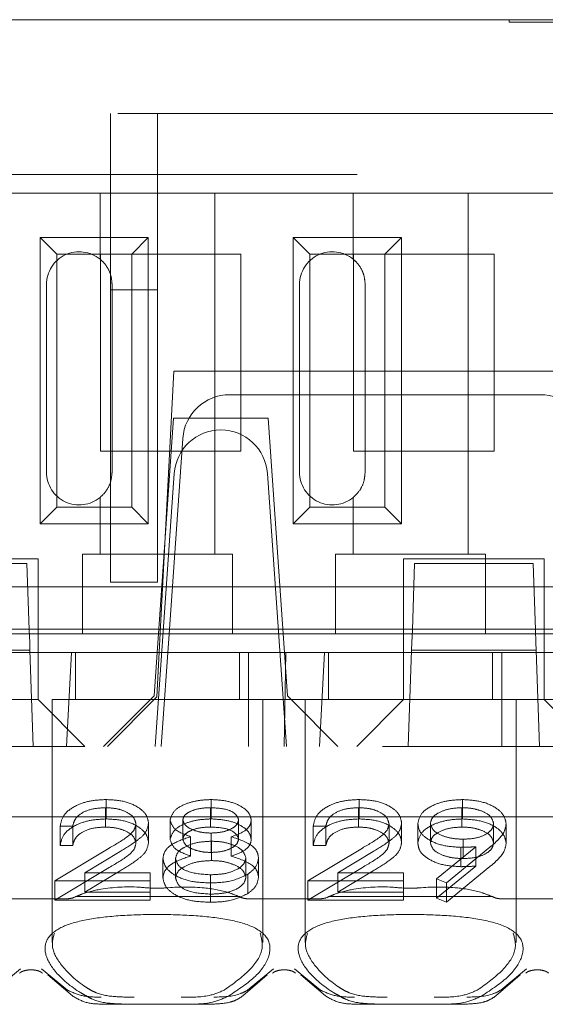
# Model space of a CAD drawing. Units: millimetres. Extents: x 11 to 205, y 5 to 292.
# Drawn here: x 95 to 96, y 227 to 229 of the extents above; entities that cross this region are included whole.
import ezdxf

# ---------------------------------------------------------------- set-up
doc = ezdxf.new("R2010")
doc.units = ezdxf.units.MM
doc.linetypes.add('HIDDEN', pattern=[1.905, 1.27, -0.635])

msp = doc.modelspace()

# ---------------------------------------------------------------- linework, layer by layer
at = {"color": 7, "linetype": 'HIDDEN', "lineweight": 18}
for p, q in [((81.265, 228.9953), (96.865, 228.9953)), ((95.665, 228.9903), (95.665, 228.9953)), ((95.665, 228.9903), (99.665, 228.9903)), ((89.115, 228.7953), (96.815, 228.7953)), ((94.815, 228.7953), (94.815, 228.4192)), ((94.915, 228.4192), (94.915, 228.7953)), ((97.2461, 228.6653), (80.115, 228.6653)), ((94.7925, 228.6253), (94.4975, 228.6253)), ((94.7925, 228.6253), (94.7925, 228.4843)), ((95.0375, 228.6253), (94.7925, 228.6253)), ((95.0375, 228.6253), (95.0375, 227.8553)), ((95.3325, 228.6253), (95.0375, 228.6253)), ((95.3325, 228.6253), (95.3325, 228.4843)), ((95.5775, 228.6253), (95.3325, 228.6253)), ((95.5775, 228.6253), (95.5775, 227.8553)), ((95.8725, 228.6253), (95.5775, 228.6253)), ((94.6647, 228.5306), (94.8953, 228.5306)), ((94.6647, 227.9201), (94.6647, 228.5306)), ((94.6647, 228.5306), (94.7, 228.4953)), ((94.8953, 228.5306), (94.86, 228.4953)), ((94.8953, 228.5306), (94.8953, 227.9201)), ((95.2047, 228.5306), (95.4353, 228.5306)), ((95.2047, 227.9201), (95.2047, 228.5306)), ((95.2047, 228.5306), (95.24, 228.4953)), ((95.4353, 228.5306), (95.4, 228.4953)), ((95.4353, 228.5306), (95.4353, 227.9201)), ((94.7, 227.9553), (94.7, 228.4953)), ((94.7, 228.4953), (94.86, 228.4953)), ((94.793, 228.0753), (94.793, 228.4953)), ((94.86, 228.4953), (95.093, 228.4953)), ((94.86, 228.4953), (94.86, 227.9553)), ((95.093, 228.4953), (95.093, 228.0753)), ((95.24, 227.9553), (95.24, 228.4953)), ((95.24, 228.4953), (95.4, 228.4953)), ((95.333, 228.0753), (95.333, 228.4953)), ((95.4, 228.4953), (95.633, 228.4953)), ((95.4, 228.4953), (95.4, 227.9553)), ((95.633, 228.4953), (95.633, 228.0753)), ((94.8095, 228.4637), (94.8111, 228.4607)), ((95.3495, 228.4637), (95.3511, 228.4607)), ((94.678, 228.0303), (94.678, 228.4303)), ((94.818, 228.0303), (94.818, 228.4303)), ((95.218, 228.0303), (95.218, 228.4303)), ((95.358, 228.0303), (95.358, 228.4303)), ((94.815, 228.4192), (94.915, 228.4192)), ((94.815, 227.7953), (94.815, 228.4192)), ((94.915, 228.4192), (94.915, 227.7953)), ((94.95, 228.2453), (94.9136, 227.5508)), ((95.85, 228.2453), (94.95, 228.2453)), ((95.0687, 228.1953), (95.7313, 228.1953)), ((94.949, 228.1453), (94.9075, 227.5528)), ((95.1511, 228.1453), (94.949, 228.1453)), ((95.1511, 228.1453), (95.1925, 227.5528)), ((94.9405, 227.6951), (94.9689, 228.1023)), ((95.093, 228.0753), (94.793, 228.0753)), ((95.633, 228.0753), (95.333, 228.0753)), ((94.91, 227.4453), (94.9507, 228.0273)), ((95.1493, 228.0273), (95.19, 227.4453)), ((94.8111, 228), (94.8091, 227.9962)), ((95.3511, 228), (95.3491, 227.9962)), ((94.7925, 227.9763), (94.7925, 227.8553)), ((95.3325, 227.9763), (95.3325, 227.8553)), ((94.6647, 227.9201), (94.7, 227.9553)), ((94.86, 227.9553), (94.7, 227.9553)), ((94.8953, 227.9201), (94.86, 227.9553)), ((95.2047, 227.9201), (95.24, 227.9553)), ((95.4, 227.9553), (95.24, 227.9553)), ((95.4353, 227.9201), (95.4, 227.9553)), ((94.8953, 227.9201), (94.6647, 227.9201)), ((95.4353, 227.9201), (95.2047, 227.9201)), ((94.66, 227.8453), (94.36, 227.8453)), ((94.66, 227.6453), (94.66, 227.8453)), ((94.755, 227.8553), (94.755, 227.8353)), ((94.755, 227.8553), (94.7925, 227.8553)), ((95.0375, 227.8553), (94.7925, 227.8553)), ((95.0375, 227.8553), (95.075, 227.8553)), ((95.075, 227.8353), (95.075, 227.8553)), ((95.295, 227.8553), (95.295, 227.8353)), ((95.295, 227.8553), (95.3325, 227.8553)), ((95.5775, 227.8553), (95.3325, 227.8553)), ((95.74, 227.8453), (95.44, 227.8453)), ((95.44, 227.8453), (95.44, 227.6453)), ((95.5775, 227.8553), (95.615, 227.8553)), ((95.615, 227.8353), (95.615, 227.8553)), ((95.74, 227.6453), (95.74, 227.8453)), ((94.3836, 227.8353), (94.6364, 227.8353)), ((94.6364, 227.8353), (94.6413, 227.6938)), ((94.755, 227.8353), (94.755, 227.6853)), ((95.075, 227.6853), (95.075, 227.8353)), ((95.295, 227.8353), (95.295, 227.6853)), ((95.4587, 227.6938), (95.4636, 227.8353)), ((95.4636, 227.8353), (95.7164, 227.8353)), ((95.615, 227.6853), (95.615, 227.8353)), ((95.7164, 227.8353), (95.7213, 227.6938)), ((94.815, 227.7953), (94.915, 227.7953)), ((94.755, 227.7853), (94.535, 227.7853)), ((94.755, 227.7853), (95.075, 227.7853)), ((95.295, 227.7853), (95.075, 227.7853)), ((95.295, 227.7853), (95.615, 227.7853)), ((95.835, 227.7853), (95.615, 227.7853)), ((94.6413, 227.6953), (94.3787, 227.6953)), ((94.9275, 227.6953), (94.6413, 227.6953)), ((94.6413, 227.6938), (94.6423, 227.6665)), ((94.923, 227.4453), (94.9405, 227.6951)), ((94.9275, 227.6953), (94.9375, 227.6953)), ((95.1625, 227.6953), (94.9375, 227.6953)), ((94.9405, 227.6951), (95.8595, 227.6953)), ((95.1625, 227.6953), (95.1725, 227.6953)), ((95.4587, 227.6953), (95.1725, 227.6953)), ((95.4577, 227.6665), (95.4587, 227.6938)), ((95.7213, 227.6953), (95.4587, 227.6953)), ((96.0075, 227.6953), (95.7213, 227.6953)), ((95.7213, 227.6938), (95.7223, 227.6665)), ((94.755, 227.6853), (94.535, 227.6853)), ((94.755, 227.6853), (95.075, 227.6853)), ((95.295, 227.6853), (95.075, 227.6853)), ((95.295, 227.6853), (95.615, 227.6853)), ((95.835, 227.6853), (95.615, 227.6853)), ((94.3772, 227.6503), (94.6428, 227.6503)), ((94.6428, 227.6503), (94.6423, 227.6665)), ((94.65, 227.4453), (94.6428, 227.6503)), ((95.4572, 227.6503), (95.45, 227.4453)), ((95.4577, 227.6665), (95.4572, 227.6503)), ((95.4572, 227.6503), (95.7228, 227.6503)), ((95.7228, 227.6503), (95.7223, 227.6665)), ((95.73, 227.4453), (95.7228, 227.6503)), ((94.36, 227.6453), (94.66, 227.6453)), ((94.66, 227.6453), (94.7316, 227.6453)), ((94.66, 227.6453), (94.66, 227.5454)), ((94.7206, 227.4453), (94.7316, 227.6453)), ((95.1094, 227.6453), (94.7316, 227.6453)), ((94.74, 227.6453), (94.74, 227.5453)), ((95.09, 227.5453), (95.09, 227.6453)), ((95.1094, 227.6453), (95.1888, 227.6453)), ((95.1094, 227.6453), (95.1094, 227.4453)), ((95.1888, 227.6453), (95.185, 227.4453)), ((95.1888, 227.6453), (95.2716, 227.6453)), ((95.2606, 227.4453), (95.2716, 227.6453)), ((95.44, 227.6453), (95.2716, 227.6453)), ((95.28, 227.6453), (95.28, 227.5453)), ((95.44, 227.6453), (95.74, 227.6453)), ((95.44, 227.5454), (95.44, 227.6453)), ((95.63, 227.5453), (95.63, 227.6453)), ((95.6494, 227.6453), (95.6494, 227.4453)), ((95.74, 227.6453), (95.8116, 227.6453)), ((95.74, 227.6453), (95.74, 227.5454)), ((94.66, 227.5454), (94.36, 227.5454)), ((94.66, 227.5453), (94.66, 227.5454)), ((94.76, 227.4453), (94.66, 227.5453)), ((94.9, 227.5453), (94.69, 227.5453)), ((94.69, 227.5453), (94.69, 227.0272)), ((94.9, 227.5453), (94.8, 227.4453)), ((94.8081, 227.4453), (94.9136, 227.5508)), ((94.9, 227.5453), (94.9075, 227.5528)), ((95.2, 227.5453), (94.9, 227.5453)), ((95.14, 227.0268), (95.14, 227.5453)), ((95.1925, 227.5528), (95.2, 227.5453)), ((95.3, 227.4453), (95.2, 227.5453)), ((95.2, 227.5453), (95.23, 227.5453)), ((95.455, 227.5453), (95.23, 227.5453)), ((95.23, 227.5453), (95.23, 227.0272)), ((95.44, 227.5453), (95.34, 227.4453)), ((95.44, 227.5454), (95.44, 227.5453)), ((95.74, 227.5454), (95.44, 227.5454)), ((95.68, 227.5453), (95.455, 227.5453)), ((95.68, 227.5453), (95.77, 227.5453)), ((95.68, 227.0268), (95.68, 227.5453)), ((95.74, 227.5453), (95.74, 227.5454)), ((95.84, 227.4453), (95.74, 227.5453)), ((96.665, 227.4453), (81.465, 227.4453)), ((94.8052, 227.2905), (94.8052, 227.3318)), ((95.0298, 227.2905), (95.0298, 227.3318)), ((95.3452, 227.2905), (95.3452, 227.3318)), ((95.5659, 227.2905), (95.5659, 227.3318)), ((94.8038, 227.2732), (94.8038, 227.3145)), ((95.0283, 227.2732), (95.0283, 227.3145)), ((95.3438, 227.2732), (95.3438, 227.3145)), ((95.5645, 227.2732), (95.5645, 227.3145)), ((94.645, 227.2953), (94.105, 227.2953)), ((95.185, 227.2953), (94.645, 227.2953)), ((95.725, 227.2953), (95.185, 227.2953)), ((96.265, 227.2953), (95.725, 227.2953)), ((94.7073, 227.2341), (94.7073, 227.2754)), ((94.7342, 227.2754), (94.7073, 227.2754)), ((94.7342, 227.2341), (94.7342, 227.2754)), ((94.8689, 227.2389), (94.8689, 227.2802)), ((94.8958, 227.2402), (94.8958, 227.2815)), ((94.9419, 227.2471), (94.9419, 227.2884)), ((94.9689, 227.2469), (94.9689, 227.2882)), ((95.0881, 227.2472), (95.0881, 227.2885)), ((95.115, 227.2466), (95.115, 227.2879)), ((95.2473, 227.2341), (95.2473, 227.2754)), ((95.2742, 227.2754), (95.2473, 227.2754)), ((95.2742, 227.2341), (95.2742, 227.2754)), ((95.4089, 227.2389), (95.4089, 227.2802)), ((95.4358, 227.2402), (95.4358, 227.2815)), ((95.4704, 227.2387), (95.4704, 227.28)), ((95.4973, 227.2396), (95.4973, 227.2809)), ((95.6319, 227.2396), (95.6319, 227.2809)), ((95.6589, 227.2385), (95.6589, 227.2799)), ((94.9857, 227.2113), (94.9857, 227.2526)), ((95.0294, 227.219), (95.0294, 227.2603)), ((95.0724, 227.2113), (95.0724, 227.2526)), ((94.6958, 227.1584), (94.8121, 227.2284)), ((94.7342, 227.2341), (94.7073, 227.2341)), ((95.0301, 227.2016), (95.0301, 227.2429)), ((95.2358, 227.1584), (95.3521, 227.2284)), ((95.2742, 227.2341), (95.2473, 227.2341)), ((95.5104, 227.1625), (95.5938, 227.2312)), ((95.6243, 227.2302), (95.5319, 227.1541)), ((95.5623, 227.1886), (95.5623, 227.2299)), ((95.5673, 227.206), (95.5673, 227.2473)), ((95.5938, 227.1899), (95.5938, 227.2312)), ((94.8351, 227.2209), (94.76, 227.1757)), ((94.9265, 227.165), (94.9265, 227.2063)), ((94.9535, 227.1644), (94.9535, 227.2058)), ((95.1035, 227.166), (95.1035, 227.2073)), ((95.1304, 227.1663), (95.1304, 227.2076)), ((95.3751, 227.2209), (95.3, 227.1757)), ((94.6958, 227.1171), (94.8121, 227.1871)), ((95.2358, 227.1171), (95.3521, 227.1871)), ((95.5104, 227.1212), (95.5938, 227.1899)), ((95.6243, 227.1889), (95.5319, 227.1128)), ((94.8351, 227.1796), (94.76, 227.1344)), ((94.76, 227.1757), (94.8996, 227.1757)), ((94.76, 227.1344), (94.76, 227.1757)), ((94.8996, 227.1344), (94.8996, 227.1757)), ((95.0283, 227.1301), (95.0283, 227.1714)), ((95.1077, 227.1313), (95.1077, 227.1726)), ((95.3751, 227.1796), (95.3, 227.1344)), ((95.3, 227.1757), (95.4396, 227.1757)), ((95.3, 227.1344), (95.3, 227.1757)), ((95.4396, 227.1344), (95.4396, 227.1757)), ((94.8996, 227.1584), (94.6958, 227.1584)), ((94.6958, 227.1171), (94.6958, 227.1584)), ((95.028, 227.1128), (95.028, 227.1541)), ((95.4396, 227.1584), (95.2358, 227.1584)), ((95.2358, 227.1171), (95.2358, 227.1584)), ((95.5319, 227.1541), (95.5104, 227.1625)), ((95.5104, 227.1212), (95.5104, 227.1625)), ((95.5319, 227.1128), (95.5319, 227.1541)), ((95.0886, 227.1253), (94.7414, 227.1253)), ((94.76, 227.1344), (94.8996, 227.1344)), ((94.8996, 227.1344), (94.8996, 227.1171)), ((95.6286, 227.1253), (95.2814, 227.1253)), ((95.3, 227.1344), (95.4396, 227.1344)), ((95.4396, 227.1344), (95.4396, 227.1171)), ((94.7244, 227.1203), (94.5656, 227.1203)), ((94.8996, 227.1171), (94.6958, 227.1171)), ((95.2644, 227.1203), (95.1056, 227.1203)), ((95.4396, 227.1171), (95.2358, 227.1171)), ((95.5319, 227.1128), (95.5104, 227.1212)), ((95.8044, 227.1203), (95.6456, 227.1203)), ((94.6225, 226.9709), (94.5672, 226.9252)), ((94.7228, 226.9252), (94.6675, 226.9709)), ((94.681, 226.9579), (94.7333, 226.9128)), ((95.0967, 226.9128), (95.149, 226.9579)), ((95.1625, 226.9709), (95.1072, 226.9252)), ((95.2628, 226.9252), (95.2075, 226.9709)), ((95.221, 226.9579), (95.2733, 226.9128)), ((95.6367, 226.9128), (95.689, 226.9579)), ((95.7025, 226.9709), (95.6472, 226.9252)), ((94.8615, 226.8953), (94.8016, 226.8953)), ((94.9685, 226.8953), (94.8615, 226.8953)), ((95.0284, 226.8953), (94.9685, 226.8953)), ((95.4015, 226.8953), (95.3416, 226.8953)), ((95.5085, 226.8953), (95.4015, 226.8953)), ((95.5684, 226.8953), (95.5085, 226.8953))]:
    msp.add_line(p, q, dxfattribs=at)
at = {"color": 7, "linetype": 'HIDDEN', "lineweight": 18, "flags": 128}
for points in [[(94.7925, 228.4843), (94.7975, 228.4798), (94.7986, 228.4787)], [(95.3325, 228.4843), (95.3375, 228.4798), (95.3386, 228.4787)]]:
    msp.add_lwpolyline(points, dxfattribs=at)
at = {"color": 7, "linetype": 'HIDDEN', "lineweight": 18}
for centre, radius, start, end in [((94.748, 228.4303), 0.07, 50.5, 180), ((95.288, 228.4303), 0.07, 50.5, 180), ((95.0687, 228.0953), 0.1, 90, 176), ((95.7313, 228.0953), 0.1, 4, 90), ((95.0505, 228.0203), 0.1, 90.259, 176), ((95.0496, 228.0203), 0.1, 4, 89.741), ((94.748, 228.0303), 0.07, 180, 309.5), ((95.288, 228.0303), 0.07, 180, 309.5)]:
    msp.add_arc(centre, radius, start, end, dxfattribs=at)
for centre, start_param, end_param in [((94.915, 226.9798), 2.253867, 2.259359), ((94.915, 226.9798), 0.882234, 0.887726), ((95.455, 226.9798), 2.253867, 2.259359), ((95.455, 226.9798), 0.882234, 0.887726)]:
    msp.add_ellipse(centre, major_axis=(0.275, 0), ratio=0.682154, start_param=start_param, end_param=end_param, dxfattribs=at)
for points, knots in [([(94.818, 228.4303), (94.8175, 228.4369), (94.8164, 228.45), (94.8081, 228.4677), (94.7993, 228.4785), (94.7938, 228.4832), (94.7925, 228.4843)], [0, 0, 0, 0, 0.296959, 0.594777, 0.903583, 1, 1, 1, 1]), ([(95.358, 228.4303), (95.3575, 228.4369), (95.3564, 228.45), (95.3481, 228.4677), (95.3393, 228.4785), (95.3338, 228.4832), (95.3325, 228.4843)], [0, 0, 0, 0, 0.296959, 0.594777, 0.903583, 1, 1, 1, 1]), ([(94.7925, 227.9763), (94.7971, 227.9807), (94.8062, 227.9894), (94.8161, 228.0089), (94.8174, 228.0234), (94.818, 228.0303)], [0, 0, 0, 0, 0.3416903, 0.6848873, 1, 1, 1, 1]), ([(95.3325, 227.9763), (95.3371, 227.9807), (95.3462, 227.9894), (95.3561, 228.0089), (95.3574, 228.0234), (95.358, 228.0303)], [0, 0, 0, 0, 0.34169, 0.684887, 1, 1, 1, 1]), ([(94.7073, 227.2754), (94.7091, 227.2837), (94.7125, 227.3001), (94.7382, 227.3188), (94.7707, 227.3302), (94.7937, 227.3313), (94.8052, 227.3318)], [0, 0, 0, 0, 0.280033, 0.559551, 0.779669, 1, 1, 1, 1]), ([(94.8052, 227.3318), (94.8185, 227.3311), (94.8453, 227.3297), (94.875, 227.3159), (94.8929, 227.2992), (94.8948, 227.2874), (94.8958, 227.2815)], [0, 0, 0, 0, 0.27989, 0.559224, 0.779582, 1, 1, 1, 1]), ([(94.9419, 227.2884), (94.9441, 227.2952), (94.9483, 227.3087), (94.9731, 227.3228), (95.0013, 227.3305), (95.0203, 227.3314), (95.0298, 227.3318)], [0, 0, 0, 0, 0.278817, 0.558437, 0.779147, 1, 1, 1, 1]), ([(95.0298, 227.3318), (95.0418, 227.3311), (95.0657, 227.3296), (95.0938, 227.3184), (95.1115, 227.3038), (95.1139, 227.2932), (95.115, 227.2879)], [0, 0, 0, 0, 0.27995, 0.559673, 0.779961, 1, 1, 1, 1]), ([(95.2473, 227.2754), (95.2491, 227.2837), (95.2525, 227.3001), (95.2782, 227.3188), (95.3107, 227.3302), (95.3337, 227.3313), (95.3452, 227.3318)], [0, 0, 0, 0, 0.280033, 0.559551, 0.779669, 1, 1, 1, 1]), ([(95.3452, 227.3318), (95.3585, 227.3311), (95.3853, 227.3297), (95.415, 227.3159), (95.4329, 227.2992), (95.4348, 227.2874), (95.4358, 227.2815)], [0, 0, 0, 0, 0.27989, 0.559224, 0.779582, 1, 1, 1, 1]), ([(95.4704, 227.28), (95.472, 227.2878), (95.4753, 227.3034), (95.5018, 227.3204), (95.5333, 227.3301), (95.555, 227.3312), (95.5659, 227.3318)], [0, 0, 0, 0, 0.279538, 0.558851, 0.779452, 1, 1, 1, 1]), ([(95.5659, 227.3318), (95.5795, 227.3309), (95.6068, 227.3291), (95.6377, 227.3153), (95.6556, 227.2979), (95.6578, 227.2859), (95.6589, 227.2799)], [0, 0, 0, 0, 0.279746, 0.559181, 0.7796213, 1, 1, 1, 1]), ([(94.8038, 227.3145), (94.7935, 227.3139), (94.773, 227.3127), (94.7499, 227.3021), (94.7375, 227.2889), (94.7353, 227.2799), (94.7342, 227.2754)], [0, 0, 0, 0, 0.279729, 0.558969, 0.779193, 1, 1, 1, 1]), ([(94.8689, 227.2802), (94.8676, 227.2854), (94.865, 227.2959), (94.8468, 227.307), (94.8257, 227.3135), (94.8111, 227.3141), (94.8038, 227.3145)], [0, 0, 0, 0, 0.279151, 0.55896, 0.779341, 1, 1, 1, 1]), ([(95.0283, 227.3145), (95.0205, 227.3142), (95.0047, 227.3136), (94.9854, 227.3073), (94.9714, 227.2986), (94.9697, 227.2917), (94.9689, 227.2882)], [0, 0, 0, 0, 0.280651, 0.560566, 0.78062, 1, 1, 1, 1]), ([(95.0881, 227.2885), (95.0865, 227.2929), (95.0833, 227.3016), (95.0611, 227.3128), (95.0408, 227.3138), (95.0283, 227.3145)], [0, 0, 0, 0, 0.279013, 0.559917, 1, 1, 1, 1]), ([(95.3438, 227.3145), (95.3335, 227.3139), (95.313, 227.3127), (95.2899, 227.3021), (95.2775, 227.2889), (95.2753, 227.2799), (95.2742, 227.2754)], [0, 0, 0, 0, 0.279729, 0.558969, 0.779193, 1, 1, 1, 1]), ([(95.4089, 227.2802), (95.4076, 227.2854), (95.405, 227.2959), (95.3868, 227.307), (95.3657, 227.3135), (95.3511, 227.3141), (95.3438, 227.3145)], [0, 0, 0, 0, 0.279151, 0.55896, 0.779341, 1, 1, 1, 1]), ([(95.5645, 227.3145), (95.5551, 227.314), (95.5364, 227.3129), (95.5145, 227.3044), (95.4997, 227.2933), (95.4981, 227.285), (95.4973, 227.2809)], [0, 0, 0, 0, 0.280107, 0.560039, 0.780121, 1, 1, 1, 1]), ([(95.6319, 227.2809), (95.6305, 227.2861), (95.6277, 227.2967), (95.6082, 227.3074), (95.5866, 227.3136), (95.5719, 227.3142), (95.5645, 227.3145)], [0, 0, 0, 0, 0.278727, 0.558528, 0.779171, 1, 1, 1, 1]), ([(94.7073, 227.2341), (94.7091, 227.2424), (94.7125, 227.2588), (94.7382, 227.2775), (94.7707, 227.2888), (94.7937, 227.2899), (94.8052, 227.2905)], [0, 0, 0, 0, 0.280033, 0.559551, 0.779669, 1, 1, 1, 1]), ([(94.8052, 227.2905), (94.8185, 227.2898), (94.8453, 227.2884), (94.875, 227.2746), (94.8929, 227.2579), (94.8948, 227.2461), (94.8958, 227.2402)], [0, 0, 0, 0, 0.2798903, 0.5592237, 0.7795824, 1, 1, 1, 1]), ([(94.9419, 227.2471), (94.9441, 227.2539), (94.9483, 227.2674), (94.9731, 227.2815), (95.0013, 227.2892), (95.0203, 227.2901), (95.0298, 227.2905)], [0, 0, 0, 0, 0.2788171, 0.5584371, 0.7791474, 1, 1, 1, 1]), ([(95.0298, 227.2905), (95.0418, 227.2898), (95.0657, 227.2883), (95.0938, 227.2771), (95.1115, 227.2625), (95.1139, 227.2519), (95.115, 227.2466)], [0, 0, 0, 0, 0.27995, 0.559673, 0.779961, 1, 1, 1, 1]), ([(95.2473, 227.2341), (95.2491, 227.2424), (95.2525, 227.2588), (95.2782, 227.2775), (95.3107, 227.2888), (95.3337, 227.2899), (95.3452, 227.2905)], [0, 0, 0, 0, 0.280033, 0.559551, 0.779669, 1, 1, 1, 1]), ([(95.3452, 227.2905), (95.3585, 227.2898), (95.3853, 227.2884), (95.415, 227.2746), (95.4329, 227.2579), (95.4348, 227.2461), (95.4358, 227.2402)], [0, 0, 0, 0, 0.2798903, 0.5592237, 0.7795824, 1, 1, 1, 1]), ([(95.4704, 227.2387), (95.472, 227.2465), (95.4753, 227.2621), (95.5018, 227.2791), (95.5333, 227.2888), (95.555, 227.2899), (95.5659, 227.2905)], [0, 0, 0, 0, 0.279538, 0.558851, 0.779452, 1, 1, 1, 1]), ([(95.5659, 227.2905), (95.5795, 227.2896), (95.6068, 227.2878), (95.6377, 227.274), (95.6556, 227.2566), (95.6578, 227.2446), (95.6589, 227.2385)], [0, 0, 0, 0, 0.279746, 0.559181, 0.779621, 1, 1, 1, 1]), ([(94.8038, 227.2732), (94.7935, 227.2726), (94.773, 227.2714), (94.7499, 227.2608), (94.7375, 227.2476), (94.7353, 227.2386), (94.7342, 227.2341)], [0, 0, 0, 0, 0.279729, 0.558969, 0.779193, 1, 1, 1, 1]), ([(94.8689, 227.2389), (94.8676, 227.2441), (94.865, 227.2546), (94.8468, 227.2656), (94.8257, 227.2722), (94.8111, 227.2728), (94.8038, 227.2732)], [0, 0, 0, 0, 0.279151, 0.55896, 0.779341, 1, 1, 1, 1]), ([(94.8121, 227.2284), (94.8265, 227.2367), (94.8466, 227.2483), (94.8664, 227.2664), (94.868, 227.2756), (94.8689, 227.2802)], [0, 0, 0, 0, 0.560755, 0.780531, 1, 1, 1, 1]), ([(94.8958, 227.2815), (94.8946, 227.2748), (94.8921, 227.2614), (94.8681, 227.2411), (94.8476, 227.2286), (94.8351, 227.2209)], [0, 0, 0, 0, 0.279288, 0.559154, 1, 1, 1, 1]), ([(94.9857, 227.2526), (94.9724, 227.2574), (94.9487, 227.2661), (94.944, 227.2816), (94.9419, 227.2884)], [0, 0, 0, 0, 0.560131, 1, 1, 1, 1]), ([(94.9689, 227.2882), (94.9705, 227.2837), (94.9739, 227.2747), (94.9917, 227.2662), (95.0104, 227.2611), (95.0231, 227.2605), (95.0294, 227.2603)], [0, 0, 0, 0, 0.2777644, 0.5582944, 0.7790977, 1, 1, 1, 1]), ([(95.0283, 227.2732), (95.0205, 227.2729), (95.0047, 227.2723), (94.9854, 227.266), (94.9714, 227.2573), (94.9697, 227.2504), (94.9689, 227.2469)], [0, 0, 0, 0, 0.280651, 0.560566, 0.78062, 1, 1, 1, 1]), ([(95.0881, 227.2472), (95.0865, 227.2516), (95.0833, 227.2603), (95.0611, 227.2715), (95.0408, 227.2725), (95.0283, 227.2732)], [0, 0, 0, 0, 0.279013, 0.559917, 1, 1, 1, 1]), ([(95.0294, 227.2603), (95.0374, 227.2608), (95.0533, 227.2617), (95.0726, 227.2686), (95.0852, 227.278), (95.0871, 227.285), (95.0881, 227.2885)], [0, 0, 0, 0, 0.280237, 0.5601454, 0.7804348, 1, 1, 1, 1]), ([(95.115, 227.2879), (95.1143, 227.2837), (95.113, 227.2753), (95.0988, 227.262), (95.0824, 227.2561), (95.0724, 227.2526)], [0, 0, 0, 0, 0.280139, 0.560217, 1, 1, 1, 1]), ([(95.3438, 227.2732), (95.3335, 227.2726), (95.313, 227.2714), (95.2899, 227.2608), (95.2775, 227.2476), (95.2753, 227.2386), (95.2742, 227.2341)], [0, 0, 0, 0, 0.2797288, 0.5589686, 0.7791934, 1, 1, 1, 1]), ([(95.4089, 227.2389), (95.4076, 227.2441), (95.405, 227.2546), (95.3868, 227.2656), (95.3657, 227.2722), (95.3511, 227.2728), (95.3438, 227.2732)], [0, 0, 0, 0, 0.279151, 0.55896, 0.779341, 1, 1, 1, 1]), ([(95.3521, 227.2284), (95.3665, 227.2367), (95.3866, 227.2483), (95.4064, 227.2664), (95.408, 227.2756), (95.4089, 227.2802)], [0, 0, 0, 0, 0.560755, 0.780531, 1, 1, 1, 1]), ([(95.4358, 227.2815), (95.4346, 227.2748), (95.4321, 227.2614), (95.4081, 227.2411), (95.3876, 227.2286), (95.3751, 227.2209)], [0, 0, 0, 0, 0.279288, 0.559154, 1, 1, 1, 1]), ([(95.5623, 227.2299), (95.5489, 227.2307), (95.5222, 227.2324), (95.492, 227.2457), (95.4732, 227.2623), (95.4713, 227.2741), (95.4704, 227.28)], [0, 0, 0, 0, 0.279813, 0.559503, 0.779642, 1, 1, 1, 1]), ([(95.4973, 227.2809), (95.4988, 227.2755), (95.5019, 227.2647), (95.5224, 227.2541), (95.5447, 227.2481), (95.5597, 227.2476), (95.5673, 227.2473)], [0, 0, 0, 0, 0.278472, 0.558424, 0.779098, 1, 1, 1, 1]), ([(95.5645, 227.2732), (95.5551, 227.2727), (95.5364, 227.2716), (95.5145, 227.2631), (95.4997, 227.252), (95.4981, 227.2437), (95.4973, 227.2396)], [0, 0, 0, 0, 0.280107, 0.560039, 0.780121, 1, 1, 1, 1]), ([(95.6319, 227.2396), (95.6305, 227.2448), (95.6277, 227.2554), (95.6082, 227.2661), (95.5866, 227.2723), (95.5719, 227.2729), (95.5645, 227.2732)], [0, 0, 0, 0, 0.278727, 0.558528, 0.779171, 1, 1, 1, 1]), ([(95.5673, 227.2473), (95.5765, 227.2477), (95.595, 227.2485), (95.6166, 227.2572), (95.6298, 227.2686), (95.6312, 227.2768), (95.6319, 227.2809)], [0, 0, 0, 0, 0.280319, 0.55953, 0.779753, 1, 1, 1, 1]), ([(95.6589, 227.2799), (95.6578, 227.2737), (95.656, 227.2636), (95.6462, 227.2506), (95.636, 227.2401), (95.6282, 227.2335), (95.6243, 227.2302)], [0, 0, 0, 0, 0.339327, 0.559469, 0.779721, 1, 1, 1, 1]), ([(94.9265, 227.2063), (94.9275, 227.2119), (94.9295, 227.2232), (94.9497, 227.2407), (94.9721, 227.2481), (94.9857, 227.2526)], [0, 0, 0, 0, 0.280006, 0.559913, 1, 1, 1, 1]), ([(95.0724, 227.2526), (95.0894, 227.2468), (95.1131, 227.2387), (95.1287, 227.2206), (95.1298, 227.212), (95.1304, 227.2076)], [0, 0, 0, 0, 0.558308, 0.779106, 1, 1, 1, 1]), ([(94.8121, 227.1871), (94.8265, 227.1954), (94.8466, 227.207), (94.8664, 227.2251), (94.868, 227.2343), (94.8689, 227.2389)], [0, 0, 0, 0, 0.5607551, 0.780531, 1, 1, 1, 1]), ([(94.8958, 227.2402), (94.8946, 227.2335), (94.8921, 227.2201), (94.8681, 227.1998), (94.8476, 227.1873), (94.8351, 227.1796)], [0, 0, 0, 0, 0.2792879, 0.5591538, 1, 1, 1, 1]), ([(94.9857, 227.2113), (94.9724, 227.2161), (94.9487, 227.2248), (94.944, 227.2403), (94.9419, 227.2471)], [0, 0, 0, 0, 0.560131, 1, 1, 1, 1]), ([(95.0301, 227.2429), (95.0195, 227.2424), (94.9985, 227.2414), (94.9737, 227.2319), (94.9565, 227.2197), (94.9545, 227.2104), (94.9535, 227.2058)], [0, 0, 0, 0, 0.280286, 0.56014, 0.78025, 1, 1, 1, 1]), ([(94.9689, 227.2469), (94.9705, 227.2424), (94.9739, 227.2334), (94.9917, 227.2249), (95.0104, 227.2197), (95.0231, 227.2192), (95.0294, 227.219)], [0, 0, 0, 0, 0.277764, 0.558294, 0.779098, 1, 1, 1, 1]), ([(95.0294, 227.219), (95.0374, 227.2194), (95.0533, 227.2204), (95.0726, 227.2273), (95.0852, 227.2367), (95.0871, 227.2437), (95.0881, 227.2472)], [0, 0, 0, 0, 0.280237, 0.560145, 0.780435, 1, 1, 1, 1]), ([(95.1035, 227.2073), (95.1017, 227.213), (95.0982, 227.2242), (95.0769, 227.2354), (95.0538, 227.242), (95.038, 227.2426), (95.0301, 227.2429)], [0, 0, 0, 0, 0.27834, 0.558527, 0.779155, 1, 1, 1, 1]), ([(95.115, 227.2466), (95.1143, 227.2424), (95.113, 227.234), (95.0988, 227.2207), (95.0824, 227.2148), (95.0724, 227.2113)], [0, 0, 0, 0, 0.280139, 0.560217, 1, 1, 1, 1]), ([(95.3521, 227.1871), (95.3665, 227.1954), (95.3866, 227.207), (95.4064, 227.2251), (95.408, 227.2343), (95.4089, 227.2389)], [0, 0, 0, 0, 0.560755, 0.780531, 1, 1, 1, 1]), ([(95.4358, 227.2402), (95.4346, 227.2335), (95.4321, 227.2201), (95.4081, 227.1998), (95.3876, 227.1873), (95.3751, 227.1796)], [0, 0, 0, 0, 0.279288, 0.559154, 1, 1, 1, 1]), ([(95.5623, 227.1886), (95.5489, 227.1894), (95.5222, 227.191), (95.492, 227.2044), (95.4732, 227.221), (95.4713, 227.2328), (95.4704, 227.2387)], [0, 0, 0, 0, 0.279813, 0.559503, 0.779642, 1, 1, 1, 1]), ([(95.4973, 227.2396), (95.4988, 227.2342), (95.5019, 227.2234), (95.5224, 227.2128), (95.5447, 227.2068), (95.5597, 227.2063), (95.5673, 227.206)], [0, 0, 0, 0, 0.278472, 0.558424, 0.779098, 1, 1, 1, 1]), ([(95.5938, 227.2312), (95.588, 227.2308), (95.5775, 227.2301), (95.5669, 227.23), (95.5623, 227.2299)], [0, 0, 0, 0, 0.559944, 1, 1, 1, 1]), ([(95.5673, 227.206), (95.5765, 227.2064), (95.595, 227.2072), (95.6166, 227.2159), (95.6298, 227.2273), (95.6312, 227.2355), (95.6319, 227.2396)], [0, 0, 0, 0, 0.280319, 0.55953, 0.779753, 1, 1, 1, 1]), ([(95.6589, 227.2385), (95.6578, 227.2324), (95.656, 227.2223), (95.6462, 227.2093), (95.636, 227.1988), (95.6282, 227.1922), (95.6243, 227.1889)], [0, 0, 0, 0, 0.339327, 0.559469, 0.779721, 1, 1, 1, 1]), ([(94.9265, 227.165), (94.9275, 227.1706), (94.9295, 227.1819), (94.9497, 227.1994), (94.9721, 227.2068), (94.9857, 227.2113)], [0, 0, 0, 0, 0.280006, 0.559913, 1, 1, 1, 1]), ([(95.028, 227.1541), (95.0135, 227.1546), (94.9846, 227.1556), (94.9508, 227.1693), (94.9304, 227.1872), (94.9278, 227.1999), (94.9265, 227.2063)], [0, 0, 0, 0, 0.280554, 0.559288, 0.779825, 1, 1, 1, 1]), ([(94.9535, 227.2058), (94.9552, 227.2001), (94.9586, 227.1888), (94.9863, 227.174), (95.0124, 227.1724), (95.0283, 227.1714)], [0, 0, 0, 0, 0.279802, 0.56019, 1, 1, 1, 1]), ([(95.0283, 227.1714), (95.0387, 227.1718), (95.0593, 227.1726), (95.0842, 227.1815), (95.1005, 227.1937), (95.1025, 227.2028), (95.1035, 227.2073)], [0, 0, 0, 0, 0.280614, 0.559954, 0.780166, 1, 1, 1, 1]), ([(95.0724, 227.2113), (95.0894, 227.2055), (95.1131, 227.1974), (95.1287, 227.1793), (95.1298, 227.1707), (95.1304, 227.1663)], [0, 0, 0, 0, 0.558308, 0.779106, 1, 1, 1, 1]), ([(95.1304, 227.2076), (95.1292, 227.2005), (95.127, 227.1876), (95.1136, 227.1772), (95.1077, 227.1726)], [0, 0, 0, 0, 0.559385, 1, 1, 1, 1]), ([(95.0301, 227.2016), (95.0195, 227.2011), (94.9985, 227.2001), (94.9737, 227.1906), (94.9565, 227.1784), (94.9545, 227.1691), (94.9535, 227.1644)], [0, 0, 0, 0, 0.280286, 0.56014, 0.78025, 1, 1, 1, 1]), ([(95.1035, 227.166), (95.1017, 227.1717), (95.0982, 227.1829), (95.0769, 227.1941), (95.0538, 227.2007), (95.038, 227.2013), (95.0301, 227.2016)], [0, 0, 0, 0, 0.27834, 0.558527, 0.779155, 1, 1, 1, 1]), ([(95.5938, 227.1899), (95.588, 227.1895), (95.5775, 227.1888), (95.5669, 227.1887), (95.5623, 227.1886)], [0, 0, 0, 0, 0.5599442, 1, 1, 1, 1]), ([(95.028, 227.1128), (95.0135, 227.1133), (94.9846, 227.1143), (94.9508, 227.128), (94.9304, 227.1459), (94.9278, 227.1586), (94.9265, 227.165)], [0, 0, 0, 0, 0.280554, 0.559288, 0.779825, 1, 1, 1, 1]), ([(94.9535, 227.1644), (94.9552, 227.1588), (94.9586, 227.1475), (94.9863, 227.1326), (95.0124, 227.1311), (95.0283, 227.1301)], [0, 0, 0, 0, 0.279802, 0.56019, 1, 1, 1, 1]), ([(95.1077, 227.1726), (95.0947, 227.1664), (95.0715, 227.1553), (95.0414, 227.1545), (95.028, 227.1541)], [0, 0, 0, 0, 0.557758, 1, 1, 1, 1]), ([(95.0283, 227.1301), (95.0387, 227.1305), (95.0593, 227.1313), (95.0842, 227.1402), (95.1005, 227.1524), (95.1025, 227.1615), (95.1035, 227.166)], [0, 0, 0, 0, 0.280614, 0.559954, 0.780166, 1, 1, 1, 1]), ([(95.1304, 227.1663), (95.1292, 227.1592), (95.127, 227.1463), (95.1136, 227.1359), (95.1077, 227.1313)], [0, 0, 0, 0, 0.559385, 1, 1, 1, 1]), ([(95.0878, 227.1253), (95.0811, 227.128), (95.0594, 227.1369), (95.008, 227.146), (94.9563, 227.1457), (94.9102, 227.1414), (94.8624, 227.1473), (94.8046, 227.1441), (94.7609, 227.1335), (94.7455, 227.1267), (94.7422, 227.1253)], [0, 0, 0, 0, 0.068135, 0.222729, 0.437201, 0.494319, 0.609496, 0.838034, 0.965733, 1, 1, 1, 1]), ([(95.6278, 227.1253), (95.6211, 227.128), (95.5994, 227.1369), (95.548, 227.146), (95.4963, 227.1457), (95.4502, 227.1414), (95.4024, 227.1473), (95.3446, 227.1441), (95.3009, 227.1335), (95.2855, 227.1267), (95.2822, 227.1253)], [0, 0, 0, 0, 0.068135, 0.222729, 0.437201, 0.494319, 0.609496, 0.838034, 0.965733, 1, 1, 1, 1]), ([(94.7244, 227.1203), (94.7288, 227.1208), (94.7342, 227.1214), (94.7394, 227.1242), (94.7403, 227.1247)], [0, 0, 0, 0, 0.823351, 1, 1, 1, 1]), ([(95.1077, 227.1313), (95.0947, 227.1251), (95.0715, 227.114), (95.0414, 227.1132), (95.028, 227.1128)], [0, 0, 0, 0, 0.557758, 1, 1, 1, 1]), ([(95.0897, 227.1247), (95.0933, 227.1231), (95.0985, 227.1207), (95.1038, 227.1204), (95.1056, 227.1203)], [0, 0, 0, 0, 0.66488, 1, 1, 1, 1]), ([(95.2644, 227.1203), (95.2688, 227.1208), (95.2742, 227.1214), (95.2794, 227.1242), (95.2803, 227.1247)], [0, 0, 0, 0, 0.823351, 1, 1, 1, 1]), ([(95.6297, 227.1247), (95.6333, 227.1231), (95.6385, 227.1207), (95.6438, 227.1204), (95.6456, 227.1203)], [0, 0, 0, 0, 0.66488, 1, 1, 1, 1]), ([(94.7632, 226.9128), (94.7592, 226.9151), (94.7322, 226.9305), (94.6953, 226.9621), (94.6722, 227.0029), (94.6763, 227.0358), (94.7051, 227.06), (94.7563, 227.0758), (94.825, 227.0844), (94.9038, 227.0874), (94.984, 227.0857), (95.0579, 227.0786), (95.118, 227.0637), (95.1547, 227.0375), (95.1577, 226.9997), (95.1294, 226.9543), (95.0877, 226.9267), (95.0668, 226.9128)], [0, 0, 0, 0, 0.014038, 0.093799, 0.166914, 0.234313, 0.29885, 0.362757, 0.426896, 0.491242, 0.55562, 0.620495, 0.688051, 0.761914, 0.842248, 0.920925, 1, 1, 1, 1]), ([(95.3032, 226.9128), (95.2992, 226.9151), (95.2722, 226.9305), (95.2353, 226.9621), (95.2122, 227.0029), (95.2163, 227.0358), (95.2451, 227.06), (95.2963, 227.0758), (95.365, 227.0844), (95.4438, 227.0874), (95.524, 227.0857), (95.5979, 227.0786), (95.658, 227.0637), (95.6947, 227.0375), (95.6977, 226.9997), (95.6694, 226.9543), (95.6277, 226.9267), (95.6068, 226.9128)], [0, 0, 0, 0, 0.014038, 0.093799, 0.166914, 0.234313, 0.29885, 0.362757, 0.426896, 0.491242, 0.55562, 0.620495, 0.688051, 0.761914, 0.842248, 0.920925, 1, 1, 1, 1]), ([(94.6951, 227.0471), (94.6924, 227.0372), (94.6864, 227.016), (94.7095, 226.9751), (94.7435, 226.9432), (94.7689, 226.9275), (94.7727, 226.9252)], [0, 0, 0, 0, 0.274746, 0.593088, 0.939349, 1, 1, 1, 1]), ([(95.0573, 226.9252), (95.0767, 226.9392), (95.1157, 226.9673), (95.1434, 227.0122), (95.1371, 227.0357), (95.134, 227.0469)], [0, 0, 0, 0, 0.342871, 0.685432, 1, 1, 1, 1]), ([(95.2351, 227.0471), (95.2324, 227.0372), (95.2264, 227.016), (95.2495, 226.9751), (95.2835, 226.9432), (95.3089, 226.9275), (95.3127, 226.9252)], [0, 0, 0, 0, 0.274746, 0.593088, 0.939349, 1, 1, 1, 1]), ([(95.5973, 226.9252), (95.6167, 226.9392), (95.6557, 226.9673), (95.6834, 227.0122), (95.6771, 227.0357), (95.674, 227.0469)], [0, 0, 0, 0, 0.342871, 0.685432, 1, 1, 1, 1]), ([(94.6206, 226.9613), (94.6212, 226.962), (94.6224, 226.9633), (94.6281, 226.9661), (94.6359, 226.9681), (94.6452, 226.9688), (94.6541, 226.9681), (94.6617, 226.9662), (94.667, 226.9637), (94.6693, 226.9616), (94.6694, 226.9614), (94.6695, 226.9613)], [0, 0, 0, 0, 0.130842, 0.253511, 0.381496, 0.50345, 0.621139, 0.738633, 0.859668, 0.988082, 1, 1, 1, 1]), ([(95.1606, 226.9613), (95.1612, 226.962), (95.1624, 226.9633), (95.1681, 226.9661), (95.1759, 226.9681), (95.1852, 226.9688), (95.1941, 226.9681), (95.2017, 226.9662), (95.207, 226.9637), (95.2093, 226.9616), (95.2094, 226.9614), (95.2095, 226.9613)], [0, 0, 0, 0, 0.130842, 0.253511, 0.381496, 0.50345, 0.621139, 0.738633, 0.859668, 0.988082, 1, 1, 1, 1]), ([(95.7006, 226.9613), (95.7012, 226.962), (95.7024, 226.9633), (95.7081, 226.9661), (95.7159, 226.9681), (95.7252, 226.9688), (95.7341, 226.9681), (95.7417, 226.9662), (95.747, 226.9637), (95.7493, 226.9616), (95.7494, 226.9614), (95.7495, 226.9613)], [0, 0, 0, 0, 0.130842, 0.253511, 0.381496, 0.50345, 0.621139, 0.738633, 0.859668, 0.988082, 1, 1, 1, 1]), ([(94.7951, 226.9103), (94.7818, 226.9105), (94.755, 226.9108), (94.7336, 226.9204), (94.7228, 226.9252)], [0, 0, 0, 0, 0.496584, 1, 1, 1, 1]), ([(94.7333, 226.9128), (94.7433, 226.9071), (94.763, 226.8961), (94.7889, 226.8956), (94.8016, 226.8953)], [0, 0, 0, 0, 0.512614, 1, 1, 1, 1]), ([(94.8615, 226.8953), (94.8474, 226.8955), (94.816, 226.8958), (94.7834, 226.9012), (94.7671, 226.9106), (94.7632, 226.9128)], [0, 0, 0, 0, 0.381534, 0.852218, 1, 1, 1, 1]), ([(94.7727, 226.9252), (94.7764, 226.9233), (94.792, 226.9151), (94.8229, 226.9107), (94.8517, 226.9104), (94.8649, 226.9103)], [0, 0, 0, 0, 0.143176, 0.610494, 1, 1, 1, 1]), ([(94.9652, 226.9103), (94.9654, 226.9103), (94.9863, 226.9103), (95.0202, 226.9097), (95.0469, 226.9209), (95.0573, 226.9252)], [0, 0, 0, 0, 0.006527, 0.612948, 1, 1, 1, 1]), ([(95.0668, 226.9128), (95.0558, 226.9077), (95.0282, 226.8949), (94.9913, 226.8953), (94.9687, 226.8953), (94.9685, 226.8953)], [0, 0, 0, 0, 0.39565, 0.99366, 1, 1, 1, 1]), ([(95.0284, 226.8953), (95.0426, 226.8959), (95.0618, 226.8967), (95.0836, 226.904), (95.092, 226.9097), (95.0967, 226.9128)], [0, 0, 0, 0, 0.5514381, 0.7479584, 1, 1, 1, 1]), ([(95.1072, 226.9252), (95.1022, 226.9225), (95.0817, 226.9116), (95.0551, 226.9109), (95.035, 226.9103)], [0, 0, 0, 0, 0.24508, 1, 1, 1, 1]), ([(95.3351, 226.9103), (95.3218, 226.9105), (95.295, 226.9108), (95.2736, 226.9204), (95.2628, 226.9252)], [0, 0, 0, 0, 0.496584, 1, 1, 1, 1]), ([(95.2733, 226.9128), (95.2833, 226.9071), (95.303, 226.8961), (95.3289, 226.8956), (95.3416, 226.8953)], [0, 0, 0, 0, 0.512614, 1, 1, 1, 1]), ([(95.4015, 226.8953), (95.3874, 226.8955), (95.356, 226.8958), (95.3234, 226.9012), (95.3071, 226.9106), (95.3032, 226.9128)], [0, 0, 0, 0, 0.381534, 0.852218, 1, 1, 1, 1]), ([(95.3127, 226.9252), (95.3164, 226.9233), (95.332, 226.9151), (95.3629, 226.9107), (95.3917, 226.9104), (95.4049, 226.9103)], [0, 0, 0, 0, 0.143176, 0.610494, 1, 1, 1, 1]), ([(95.5052, 226.9103), (95.5054, 226.9103), (95.5263, 226.9103), (95.5602, 226.9097), (95.5869, 226.9209), (95.5973, 226.9252)], [0, 0, 0, 0, 0.006527, 0.612948, 1, 1, 1, 1]), ([(95.6068, 226.9128), (95.5958, 226.9077), (95.5682, 226.8949), (95.5313, 226.8953), (95.5087, 226.8953), (95.5085, 226.8953)], [0, 0, 0, 0, 0.39565, 0.99366, 1, 1, 1, 1]), ([(95.5684, 226.8953), (95.5826, 226.8959), (95.6018, 226.8967), (95.6236, 226.904), (95.632, 226.9097), (95.6367, 226.9128)], [0, 0, 0, 0, 0.5514381, 0.7479584, 1, 1, 1, 1]), ([(95.6472, 226.9252), (95.6422, 226.9225), (95.6217, 226.9116), (95.5951, 226.9109), (95.575, 226.9103)], [0, 0, 0, 0, 0.24508, 1, 1, 1, 1])]:
    msp.add_open_spline(points, degree=3, knots=knots, dxfattribs=at)

doc.saveas('drawing.dxf')
